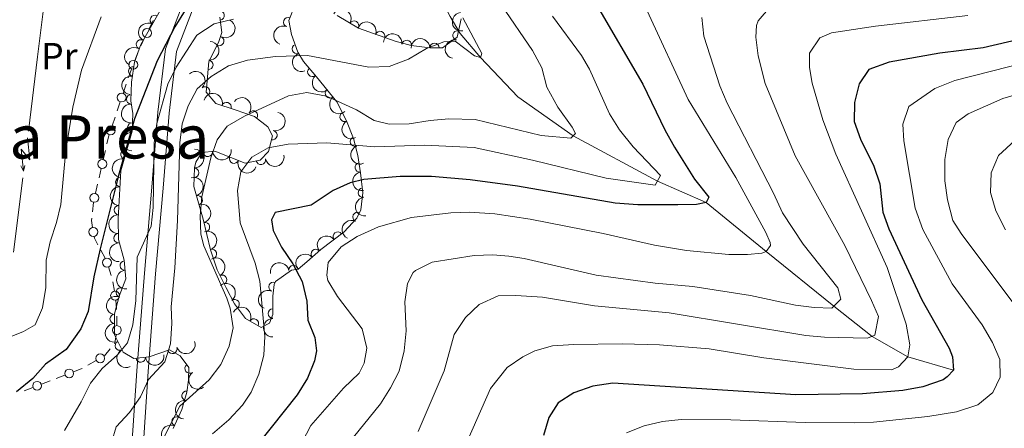
# Model space of a CAD drawing. Units: metres. Extents: x 648340 to 655260, y 734862 to 739643.
# Drawn here: x 649536 to 649798, y 739112 to 739221 of the extents above; entities that cross this region are included whole.
import ezdxf
from ezdxf.enums import TextEntityAlignment as Align

# ---------------------------------------------------------------- set-up
doc = ezdxf.new("R2010")
doc.units = ezdxf.units.M
doc.header["$MEASUREMENT"] = 0
doc.linetypes.add('DGN Style 3', pattern=[108.29616176146789, 77.35440125819134, -30.94176050327654])
for name, color, linetype, lineweight in [('Edificios construcciones cerramientos', 7, 'Continuous', 5), ('Entidades rústicas y varios', 7, 'Continuous', 5), ('Hidrografía', 7, 'Continuous', 5), ('Líneas de conducción', 7, 'Continuous', 5), ('Relieve y altimetría', 7, 'Continuous', 5), ('Textos de rotulación', 7, 'Continuous', 5), ('Viales y ferrocarril', 7, 'Continuous', 5)]:
    doc.layers.add(name, color=color, linetype=linetype, lineweight=lineweight)
doc.styles.add('Style-Arial Narrow', font='txt')
doc.styles.add('Style-Times New Roman', font='txt')

msp = doc.modelspace()

# ---------------------------------------------------------------- linework, layer by layer
at = {"layer": 'Edificios construcciones cerramientos', "color": 7, "linetype": 'Continuous', "lineweight": 5}
for p, q in [((649571.6413916424, 739221.0780440646, 747.8063665977775), (649570.5589105145, 739218.8255496419, 747.7392586033172)), ((649569.4764293861, 739216.5730552189, 747.6721506088569), (649568.3939482581, 739214.3205607962, 747.6050426143967)), ((649567.6967091425, 739212.7185102825, 747.5384060238293), (649566.7993317819, 739210.3885923356, 747.4111415981631)), ((649564.4682698864, 739204.0612693506, 747.19), (649563.6663436661, 739201.6933769677, 747.19)), ((649561.5221162746, 739195.294247279, 747.2827785126112), (649560.7342193506, 739192.922461676, 747.3448388867547)), ((649558.937648409, 739186.4257282834, 747.5215141660769), (649558.3718953605, 739183.9915395258, 747.5896946616737)), ((649557.806142312, 739181.5573507678, 747.6578751572704), (649557.2403892635, 739179.1231620102, 747.7260556528671)), ((649556.8443621295, 739177.41922988, 747.7737819997848), (649556.2786090807, 739174.9850411222, 747.8419624953815)), ((649555.7927614681, 739172.5377250514, 747.9309756740124), (649555.4974743216, 739170.0591026384, 748.069671151987)), ((649557.7452271264, 739159.7897892862, 750.0915812107762), (649558.8962420556, 739157.6489765025, 750.6764617611215)), ((649559.7231167373, 739155.358876599, 751.2186184854394), (649560.4802678365, 739153.0366645686, 751.7515851809574)), ((649560.9514137129, 739151.3907806249, 752.08945000258), (649561.3380277159, 739148.9405516193, 752.4007495893601)), ((649561.9454319603, 739142.2499830017, 752.8781846455543), (649561.990278563, 739139.756511895, 753.0530863958448)), ((649556.4536949708, 739130.379664639, 753.702309983198), (649554.2657136815, 739129.1715337185, 753.6461178473559)), ((649548.1351494961, 739126.5123142088, 752.8921537387557), (649545.8284980983, 739125.6249088049, 752.5154960970758)), ((649539.6005393246, 739123.2289142148, 751.4985204645398), (649537.2938879267, 739122.3415088111, 751.1218628228598)), ((649544.21384212, 739125.0037250223, 752.2518357478997), (649541.9071907222, 739124.1163196184, 751.8751781062198))]:
    msp.add_line(p, q, dxfattribs=at)
at = {"layer": 'Edificios construcciones cerramientos', "color": 7, "linetype": 'Continuous', "lineweight": 5, "extrusion": (-0.7374047708087129, 0.2497344158338827, 0.6275881814826177), "elevation": -293918.3158135822, "flags": 128}
msp.add_lwpolyline([(-908507.6241171185, 237888.4065577569), (-908505.7839272777, 237888.2859775543), (-908505.1280634534, 237888.2859775543)], dxfattribs=at)
at = {"layer": 'Edificios construcciones cerramientos', "color": 7, "linetype": 'Continuous', "lineweight": 5, "extrusion": (-0.9221959277397831, 0.3123170202633986, 0.2280630389036175), "elevation": -367989.2912386595, "flags": 128}
msp.add_lwpolyline([(-908498.3777883563, 86963.756873493), (-908497.8652179919, 86963.756873493), (-908495.878434425, 86963.80754512522)], dxfattribs=at)
at = {"layer": 'Edificios construcciones cerramientos', "color": 7, "linetype": 'Continuous', "lineweight": 5, "extrusion": (-0.01846295506249137, 0.03228131202546756, 0.999308278853065), "elevation": 12616.13461540955, "flags": 128}
msp.add_lwpolyline([(-930840.1386946994, -318918.2058686224), (-930839.7457459266, -318917.8535866746), (-930838.4049159384, -318916.4072195981)], dxfattribs=at)
at = {"layer": 'Edificios construcciones cerramientos', "color": 7, "linetype": 'Continuous', "lineweight": 5, "extrusion": (-0.4779853254595461, 0.1057372225100783, 0.8719803142394822), "elevation": -231667.9048252538, "flags": 128}
msp.add_lwpolyline([(-862019.3942843238, 414179.9036416628), (-862018.7989538112, 414179.9715461234), (-862017.0766037211, 414180.775652057)], dxfattribs=at)
at = {"layer": 'Edificios construcciones cerramientos', "color": 7, "linetype": 'Continuous', "lineweight": 5, "extrusion": (-0.1546454178873597, 0.1821457383078766, 0.9710343581679911), "elevation": 34912.04138317244, "flags": 128}
msp.add_lwpolyline([(-973559.017277366, -138744.8495820378), (-973558.7556359395, -138744.394962501), (-973558.354112118, -138742.4607320616)], dxfattribs=at)
at = {"layer": 'Edificios construcciones cerramientos', "color": 7, "linetype": 'Continuous', "lineweight": 5, "extrusion": (0.4706487860640323, 0.0701583383165982, 0.8795268772135998), "elevation": 358234.7097280061, "flags": 128}
msp.add_lwpolyline([(635298.3646285858, -660554.5946519936), (635296.0942416615, -660554.452628355), (635295.8715133376, -660554.4195224468)], dxfattribs=at)
at = {"layer": 'Edificios construcciones cerramientos', "color": 7, "linetype": 'Continuous', "lineweight": 5, "extrusion": (0.1440230094330533, 0.02082069112785063, 0.9893552807635918), "elevation": 109686.366376698, "flags": 128}
msp.add_lwpolyline([(638594.8478267582, -740554.2036384225), (638592.644647904, -740553.5194963084), (638592.5143822352, -740553.3770297682)], dxfattribs=at)
at = {"layer": 'Edificios construcciones cerramientos', "color": 7, "linetype": 'Continuous', "lineweight": 5, "extrusion": (-0.1754161815098566, 0.2737016011698016, 0.9456831376214698), "elevation": 89071.2191705365, "flags": 128}
msp.add_lwpolyline([(-945712.8852325245, -256789.4822006031), (-945710.5884878412, -256788.6783351378), (-945710.522006277, -256788.6829427287)], dxfattribs=at)
at = {"layer": 'Edificios construcciones cerramientos', "color": 7, "linetype": 'Continuous', "lineweight": 5, "extrusion": (-0.3473521573969692, 0.5953740074357466, 0.7244834504814937), "elevation": 214980.2254665426, "flags": 128}
msp.add_lwpolyline([(-933515.0429296554, -224862.5617555366), (-933514.7412973735, -224862.5715965768), (-933512.5962431908, -224863.0520729583)], dxfattribs=at)
at = {"layer": 'Edificios construcciones cerramientos', "color": 7, "linetype": 'Continuous', "lineweight": 5}
for centre, radius in [((649570.0184040396, 739217.6983533774, 747.7057046060871), 1.192941114496108), ((649566.3514509881, 739209.2227462837, 747.3475093853299), 1.192941114496107), ((649563.2662242088, 739200.5085776416, 747.19), 1.192941114496107), ((649560.3411194896, 739191.7357206615, 747.3758690738265), 1.192941114496107), ((649558.0899420509, 739182.7736788157, 747.623784909472), 1.192941114496107), ((649555.9966557713, 739173.7671804121, 747.8760527431799), 1.192941114496107), ((649555.7393159384, 739164.6910102782, 748.8525080141851), 1.192941114496107), ((649559.3457276751, 739156.5198041871, 750.9521351376803), 1.192941114496107), ((649561.5324781036, 739147.7150734453, 752.5563993827502), 1.192941114496107), ((649561.9878214896, 739138.510619516, 753.1364998634841), 1.192941114496107), ((649557.5477336706, 739130.9825312332, 753.730406051119), 1.192941114496107), ((649549.2883587768, 739126.9548227431, 753.0804825595958), 1.192941114496107), ((649540.7537486053, 739123.6714227493, 751.6868492853798), 1.192941114496107)]:
    msp.add_circle(centre, radius, dxfattribs=at)
at = {"layer": 'Entidades rústicas y varios', "color": 92, "linetype": 'DGN Style 3', "lineweight": 5}
for points in [[(649576.98, 739112.26, 769), (649579.28, 739117.3300000001, 768.95), (649580.6499999999, 739122.02, 767.75), (649581.0700000001, 739125.1499999999, 767.6), (649581.1699999999, 739128.52, 766.34), (649578.8700000001, 739131.6799999999, 764.78), (649576.03, 739133.23, 762.75), (649570.6200000001, 739131.44, 760.24), (649566.54, 739130.97, 758.83), (649563.6300000001, 739132.6000000001, 757.27), (649561.3400000001, 739137.27, 757.1), (649561.3999999999, 739142.8700000001, 756.52), (649562.6300000001, 739147.56, 755.24), (649564.3500000001, 739152.1499999999, 754.35), (649563.97, 739157.1200000001, 753.67), (649562.4299999999, 739162.7, 753.2), (649562.3700000001, 739168.2, 753.04), (649563.03, 739180.96, 753.29), (649566.06, 739191.53, 753.51), (649566.21, 739196.26, 753.67), (649565.74, 739199.5900000001, 753.67), (649565.8999999999, 739204.6200000001, 753.67), (649566.69, 739209.9299999999, 753.67), (649568.3600000001, 739214.6499999999, 753.67), (649575.6499999999, 739227.44, 753.67)], [(649589.45, 739221.9299999999, 758.6800000000001), (649589.9299999999, 739217.8500000001, 760.4), (649589.1000000001, 739215.19, 761.49), (649586.47, 739210.1000000001, 763.6800000000001), (649585.74, 739201.9099999999, 766.8100000000001), (649588.3600000001, 739198.9099999999, 768.22), (649593.52, 739197.25, 768.53), (649598.6799999999, 739195.4199999999, 769.63), (649602.25, 739192.6799999999, 769.94), (649603.4199999999, 739190.3, 770.26), (649602.3700000001, 739186.1200000001, 770.73), (649600.1699999999, 739183.8300000001, 770.73), (649596.1799999999, 739183.04, 770.73), (649588.1100000001, 739186.1699999999, 769.47), (649584.6699999999, 739185.8700000001, 768.53), (649583.04, 739183.27, 768.53), (649582.6499999999, 739181.75, 768.5600000000001), (649582.52, 739176.77, 768.69), (649584.96, 739168.0900000001, 769.53), (649586.98, 739159.8900000001, 770.9), (649588.73, 739154.5700000001, 771.9200000000001), (649591.1399999999, 739149.78, 772.69), (649593.3500000001, 739145.49, 774.01), (649596.23, 739141.6100000001, 774.79), (649600.44, 739139.21, 775.4200000000001), (649602.6599999999, 739140.3700000001, 775.89), (649603.52, 739142.6599999999, 776.21), (649603.5700000001, 739147.6000000001, 776.83), (649603.9099999999, 739150.6499999999, 778.24), (649604.28, 739151.51, 778.47), (649608.49, 739154.5, 779.1700000000001), (649610.3300000001, 739154.78, 779.96), (649612.6000000001, 739156.72, 780.53), (649616.3200000001, 739160.01, 780.9), (649622.51, 739164.72, 780.79), (649625.94, 739168.3700000001, 780.74), (649627.03, 739170.5900000001, 780.08), (649627.54, 739175.0700000001, 777.69), (649626.8899999999, 739180.47, 774.91), (649626.19, 739185.0700000001, 773.04), (649625.06, 739189.5800000001, 771.19), (649623.21, 739194.27, 769.32), (649620.56, 739199.3500000001, 768.22), (649615.1399999999, 739206.06, 767.28), (649611.71, 739210.0800000001, 766.19), (649610.22, 739212.6100000001, 765.84), (649608.53, 739217.3200000001, 765.25), (649607.8200000001, 739221.0700000001, 764.78), (649609.5, 739225.26, 763.6800000000001)], [(649620.69, 739222.3500000001, 764.3100000000001), (649626.3600000001, 739219.01, 765.09), (649636.1200000001, 739215.5, 765.72), (649640.4199999999, 739214.3999999999, 766.21), (649645.3700000001, 739213.75, 766.5), (649648.73, 739213.74, 766.66), (649652.6300000001, 739216.5800000001, 767.46), (649653.72, 739221.44, 767.6)]]:
    msp.add_polyline3d(points, dxfattribs=at)
at = {"layer": 'Entidades rústicas y varios', "color": 92, "linetype": 'Continuous', "lineweight": 5}
for centre, radius, start, end in [((649572.1016595957, 739221.1751854084, 753.67), 1.250091938746998, 61.28403572609976, 240.4975901450952), ((649589.3774589561, 739222.3796176112, 759.0122792647253), 1.250091938746999, 277.6759983471173, 96.88955276611276), ((649607.6408675285, 739220.5708098065, 764.6048851470315), 1.250091938746998, 69.11761444166652, 248.3311688606619), ((649625.1733660607, 739219.6863611254, 765.0761236626222), 1.250091938746999, 330.465300634227, 149.6788550532225), ((649632.1121948627, 739216.920597936, 765.5375692803452), 1.250091938746999, 341.1859963861593, 160.3995508051548), ((649652.7630891996, 739217.0842549738, 767.5097462205105), 1.250091938746998, 78.32505823888837, 257.5386126578838), ((649568.3877521227, 739214.65929013, 753.67), 1.250091938746998, 61.28403572609976, 240.4975901450952), ((649589.2636723395, 739215.5492672129, 761.8165657451249), 1.250091938746998, 243.6407894590745, 62.85434387806993), ((649609.9477312239, 739213.4265774149, 765.5913144766843), 1.250091938746998, 110.7047084251174, 289.9182628441128), ((649639.2047738815, 739214.5398973576, 766.2114841560609), 1.250091938746999, 353.4852753598367, 172.6988297788321), ((649646.6431153414, 739213.7267005811, 766.6200864237869), 1.250091938746999, 0.7956388895265187, 180.0091933085219), ((649586.3721604415, 739209.2220778721, 764.4914957195648), 1.250091938746999, 265.8726720198437, 85.08622643883902), ((649566.3456070779, 739207.4825742007, 753.67), 1.250091938746998, 82.504000956372, 261.7175553753674), ((649614.073209685, 739207.3403492884, 766.6787209101066), 1.250091938746998, 131.438094012011, 310.6516484310064), ((649585.5134707503, 739202.1397244108, 767.1380228092381), 1.250091938746998, 312.0979575010387, 131.3115119200341), ((649618.7654996975, 739201.6026539719, 767.7700690529234), 1.250091938746999, 129.8956926366445, 309.1092470556399), ((649565.7731564492, 739200.0186906185, 753.67), 1.250091938746998, 89.14424609236156, 268.357800511357), ((649591.2119192216, 739197.9720270608, 768.463106441597), 1.250091938746999, 343.1328965670505, 162.3464509860459), ((649598.2664972853, 739195.7127718974, 769.6811376971108), 1.250091938746999, 323.4596703175529, 142.6732247365483), ((649622.6750176856, 739195.3377348525, 768.8510315436482), 1.250091938746999, 118.5151184484634, 297.7286728674588), ((649566.1120311175, 739192.5551805282, 753.586915638464), 1.250091938746998, 89.14977938283012, 268.3633338018255), ((649603.448096307, 739190.4919326049, 770.3751212792278), 1.250091938746999, 256.8654321341011, 76.07898655309648), ((649625.4108671562, 739188.7436745095, 771.0631820255766), 1.250091938746999, 112.493228690023, 291.7067831090185), ((649564.2955005583, 739185.3038320695, 753.4055054522183), 1.250091938746999, 74.97066315819232, 254.1842175771878), ((649586.2411518504, 739186.0266034077, 768.6198796382497), 1.250091938746998, 185.9502765219391, 5.163830940934497), ((649593.2147071797, 739184.211033775, 770.0841526646836), 1.250091938746998, 159.7670669589511, 338.9806213779465), ((649600.3601413737, 739183.8875360833, 770.73), 1.250091938746999, 192.1655912005106, 11.37914561950606), ((649626.6946572538, 739181.8833674239, 773.8348035703957), 1.250091938746998, 99.61870333047513, 278.8322577494706), ((649582.5973526281, 739180.480849823, 768.6257278201045), 1.250091938746999, 269.4708281787818, 88.68438259777723), ((649562.8958549383, 739177.9888254537, 753.2562385054717), 1.250091938746999, 88.00522540519667, 267.2187798241921), ((649627.5498722161, 739175.1512402354, 777.0111616260311), 1.250091938746998, 97.82985345398745, 277.0434078729829), ((649583.5203190739, 739173.1393922972, 769.1571662146995), 1.250091938746999, 286.6671527943507, 105.8807072133461), ((649562.5085159352, 739170.5002713918, 753.1095191860771), 1.250091938746999, 88.00522540519667, 267.2187798241921), ((649626.1117116604, 739168.6754567665, 780.3134113005951), 1.250091938746999, 64.81553915288993, 244.0290935718853), ((649585.4642064527, 739165.9616534018, 770.0873697873416), 1.250091938746998, 284.8049476172295, 104.0185020362249), ((649620.862441038, 739163.4418485502, 780.8018295476389), 1.250091938746998, 38.23383784100267, 217.4473922599981), ((649562.4461599032, 739163.0072260108, 753.1547465916325), 1.250091938746999, 91.59118161337791, 270.8047360323733), ((649587.3168427593, 739158.8035601783, 771.3345478656022), 1.250091938746999, 289.1746460099412, 108.3882004289367), ((649614.9810717707, 739158.7997944467, 780.8585714138031), 1.250091938746998, 42.45598266686483, 221.6695370858602), ((649564.0949190061, 739155.7421098447, 753.6883838559364), 1.250091938746998, 95.33841862134003, 274.5519730403354), ((649609.064165089, 739154.5676380431, 779.9452587235351), 1.250091938746998, 9.618703330475135, 188.8322577494705), ((649590.0344037083, 739151.93402071, 772.5216342026756), 1.250091938746998, 297.6745713318215, 116.888125750817), ((649563.0306171791, 739148.573488107, 754.815440224583), 1.250091938746999, 70.42379726018386, 249.6373516791793), ((649603.6874448596, 739150.0833425119, 778.3972691487977), 1.250091938746998, 67.68721234135771, 246.9007667603531), ((649593.3623663413, 739145.4406054404, 774.2191510558652), 1.250091938746998, 307.5514798390538, 126.7650342580492), ((649603.5420908441, 739142.9148591207, 776.3987159077077), 1.250091938746998, 90.38626454443192, 269.5998189634274), ((649561.4049723155, 739141.5130170425, 756.5312062806972), 1.250091938746998, 90.35230167625109, 269.5658560952465), ((649598.5108006422, 739140.287323225, 775.2950813264935), 1.250091938746998, 331.2799398374982, 150.4934942564936), ((649562.7779006395, 739134.3820008528, 757.1646319435523), 1.250091938746998, 117.0878320437508, 296.3013864627462), ((649576.802108262, 739133.5060170102, 762.5610738864158), 1.250091938746998, 199.2739279307429, 18.48748234973826), ((649568.3347168155, 739131.1963836635, 759.0223218717255), 1.250091938746999, 187.5374455230616, 6.750999942057033), ((649581.3759555083, 739128.270188987, 765.970607218581), 1.250091938746998, 127.0150908976807, 306.2286453166761), ((649580.5374582212, 739121.0345944539, 767.7377918019089), 1.250091938746998, 83.32356189026396, 262.5371163092594), ((649577.8683353057, 739114.1709739952, 768.9698605095455), 1.250091938746999, 66.56479317856775, 245.7783475975631)]:
    msp.add_arc(centre, radius, start, end, dxfattribs=at)
at = {"layer": 'Entidades rústicas y varios', "color": 92, "linetype": 'Continuous', "lineweight": 5, "extrusion": (-0.2181738563852907, -0.0589178258761201, 0.9741297953476229)}
msp.add_arc((-544293.6209898312, 798841.4083933088, -184538.973486276), 2.516055640060341, 45.36446333574667, 225.9090503451193, dxfattribs=at)
at = {"layer": 'Entidades rústicas y varios', "color": 92, "linetype": 'Continuous', "lineweight": 5, "extrusion": (0.1786098900922533, -0.13845450146973, 0.9741297953476229)}
msp.add_arc((982257.4858694286, -58820.97058089438, 14433.69085489001), 2.516055640060342, 45.36446333574662, 225.9090503451192, dxfattribs=at)
at = {"layer": 'Entidades rústicas y varios', "color": 92, "linetype": 'Continuous', "lineweight": 5, "extrusion": (0.06202932673466606, -0.2173096970704305, 0.9741297953476229)}
for centre in [(827522.1319988534, 518926.8363819044, -119613.0480037458), (827516.772254101, 518921.7258537327, -119611.8624076968)]:
    msp.add_arc(centre, 2.516055640060342, 45.36446333574663, 225.9090503451193, dxfattribs=at)
at = {"layer": 'Entidades rústicas y varios', "color": 92, "linetype": 'Continuous', "lineweight": 5, "extrusion": (-0.07091296319711617, 0.2145751464326722, 0.9741297953476229)}
msp.add_arc((-848740.7090769638, -484991.696082219, 113295.2825059803), 2.516055640060341, 45.36446333574663, 225.9090503451192, dxfattribs=at)
at = {"layer": 'Entidades rústicas y varios', "color": 92, "linetype": 'Continuous', "lineweight": 5, "extrusion": (-0.2034057932361882, -0.0984744895592522, 0.9741297953476229)}
msp.add_arc((-382272.2277997916, 883536.6350474986, -204187.0219570299), 2.516055640060342, 45.36446333574664, 225.9090503451193, dxfattribs=at)
at = {"layer": 'Entidades rústicas y varios', "color": 92, "linetype": 'Continuous', "lineweight": 5, "extrusion": (0.09106896018183683, -0.206827431225641, 0.9741297953476229)}
msp.add_arc((892414.6870716223, 404203.2139771758, -92986.98588005574), 2.516055640060343, 45.36446333574663, 225.9090503451192, dxfattribs=at)
at = {"layer": 'Entidades rústicas y varios', "color": 92, "linetype": 'Continuous', "lineweight": 5, "extrusion": (-0.1777604276151582, -0.1395434419457767, 0.9741297953476231)}
msp.add_arc((-180321.8647150387, 942589.7063552984, -217886.1055241468), 2.516055640060342, 45.36446333574663, 225.9090503451193, dxfattribs=at)
at = {"layer": 'Entidades rústicas y varios', "color": 92, "linetype": 'Continuous', "lineweight": 5, "extrusion": (-0.1468270869636945, 0.171793330341297, 0.974129795347623)}
msp.add_arc((-974077.9379248574, -136103.938830053, 32359.24237781197), 2.516055640060342, 45.36446333574663, 225.9090503451193, dxfattribs=at)
at = {"layer": 'Entidades rústicas y varios', "color": 92, "linetype": 'Continuous', "lineweight": 5, "extrusion": (-0.1585594236281709, -0.1610281062259023, 0.974129795347623)}
msp.add_arc((-55748.3813542999, 957284.7702514587, -221294.8072238169), 2.516055640060342, 45.36446333574665, 225.9090503451193, dxfattribs=at)
at = {"layer": 'Entidades rústicas y varios', "color": 92, "linetype": 'Continuous', "lineweight": 5, "extrusion": (0.1229899209938604, -0.1895906673597681, 0.974129795347623)}
msp.add_arc((947318.2863228808, 259870.2757518652, -59500.07510042892), 2.516055640060342, 45.36446333574664, 225.9090503451193, dxfattribs=at)
at = {"layer": 'Entidades rústicas y varios', "color": 92, "linetype": 'Continuous', "lineweight": 5, "extrusion": (0.2053981231485118, -0.09424835713723126, 0.9741297953476229)}
msp.add_arc((942775.455590277, -274663.7509414739, 64504.98743379915), 2.516055640060341, 45.36446333574663, 225.9090503451192, dxfattribs=at)
at = {"layer": 'Entidades rústicas y varios', "color": 92, "linetype": 'Continuous', "lineweight": 5, "extrusion": (-0.2256246442238967, 0.01283205886980972, 0.974129795347623)}
msp.add_arc((-774896.7675426943, 591043.0758853242, -136329.5338816232), 2.516055640060342, 45.36446333574662, 225.9090503451192, dxfattribs=at)
at = {"layer": 'Entidades rústicas y varios', "color": 92, "linetype": 'Continuous', "lineweight": 5, "extrusion": (0.1364787176247052, -0.1801241278993854, 0.974129795347623)}
msp.add_arc((964152.3130452216, 191973.1195354742, -43762.75976248176), 2.516055640060342, 45.36446333574665, 225.9090503451193, dxfattribs=at)
at = {"layer": 'Entidades rústicas y varios', "color": 92, "linetype": 'Continuous', "lineweight": 5, "extrusion": (0.225461900495109, -0.01542962219666494, 0.9741297953476231)}
msp.add_arc((781832.7160967415, -581996.7643691346, 135804.5672425475), 2.516055640060343, 45.36446333574663, 225.9090503451192, dxfattribs=at)
at = {"layer": 'Entidades rústicas y varios', "color": 92, "linetype": 'Continuous', "lineweight": 5, "extrusion": (-0.1999428741364661, -0.105328006237883, 0.974129795347623)}
msp.add_arc((-351246.0017813853, 895634.4882180125, -206990.6106155893), 2.516055640060342, 45.36446333574663, 225.9090503451192, dxfattribs=at)
at = {"layer": 'Entidades rústicas y varios', "color": 92, "linetype": 'Continuous', "lineweight": 5, "extrusion": (0.1563918207957329, -0.1631341172293325, 0.9741297953476231)}
msp.add_arc((980447.402394382, 82075.91083894554, -18267.60700219881), 2.516055640060343, 45.36446333574665, 225.9090503451193, dxfattribs=at)
at = {"layer": 'Entidades rústicas y varios', "color": 92, "linetype": 'Continuous', "lineweight": 5, "extrusion": (-0.2237310309664861, -0.0318679713610939, 0.9741297953476229)}
msp.add_arc((-640208.50615656, 728182.4012076416, -168141.9992437736), 2.516055640060342, 45.36446333574666, 225.9090503451193, dxfattribs=at)
at = {"layer": 'Entidades rústicas y varios', "color": 92, "linetype": 'Continuous', "lineweight": 5, "extrusion": (0.2249648959575357, -0.021492729068533, 0.9741297953476229)}
msp.add_arc((797630.3710497315, -561290.6398286427, 131002.0550294921), 2.516055640060342, 45.36446333574664, 225.9090503451193, dxfattribs=at)
at = {"layer": 'Entidades rústicas y varios', "color": 92, "linetype": 'Continuous', "lineweight": 5, "extrusion": (-0.1181206603493407, 0.1926620134189248, 0.974129795347623)}
msp.add_arc((-940169.397432494, -282953.1983900964, 66432.97469016591), 2.516055640060342, 45.36446333574664, 225.9090503451193, dxfattribs=at)
at = {"layer": 'Entidades rústicas y varios', "color": 92, "linetype": 'Continuous', "lineweight": 5, "extrusion": (0.2163006138725011, -0.06546133404061835, 0.9741297953476231)}
msp.add_arc((895675.213200749, -396935.2973745359, 92874.2202745198), 2.516055640060342, 45.36446333574665, 225.9090503451193, dxfattribs=at)
at = {"layer": 'Entidades rústicas y varios', "color": 92, "linetype": 'Continuous', "lineweight": 5, "extrusion": (0.1564075746030198, -0.1631190130634655, 0.9741297953476229)}
msp.add_arc((980450.5972049625, 81978.17884943401, -18245.01936048444), 2.516055640060342, 45.36446333574664, 225.9090503451193, dxfattribs=at)
at = {"layer": 'Entidades rústicas y varios', "color": 92, "linetype": 'Continuous', "lineweight": 5, "extrusion": (-0.1573191287294664, 0.1622400491611113, 0.974129795347623)}
msp.add_arc((-980914.5409361254, -76266.90836487454, 18481.83963102683), 2.516055640060341, 45.36446333574665, 225.9090503451193, dxfattribs=at)
at = {"layer": 'Entidades rústicas y varios', "color": 92, "linetype": 'Continuous', "lineweight": 5, "extrusion": (0.1434507610379805, 0.1746225099281947, 0.974129795347623)}
msp.add_arc((-32728.02984967973, -957893.074145221, 223011.0845578391), 2.516055640060341, 45.36446333574664, 225.9090503451193, dxfattribs=at)
at = {"layer": 'Entidades rústicas y varios', "color": 92, "linetype": 'Continuous', "lineweight": 5, "extrusion": (0.2082395982876067, -0.08779186477695075, 0.9741297953476229)}
msp.add_arc((933493.9189842355, -303215.2000341322, 71134.28109620465), 2.516055640060343, 45.36446333574665, 225.9090503451193, dxfattribs=at)
at = {"layer": 'Entidades rústicas y varios', "color": 92, "linetype": 'Continuous', "lineweight": 5, "extrusion": (0.1116859132583454, -0.1964622065325736, 0.9741297953476229)}
msp.add_arc((930003.6080151804, 313433.3090197683, -71940.69040404903), 2.516055640060342, 45.36446333574663, 225.9090503451192, dxfattribs=at)
at = {"layer": 'Entidades rústicas y varios', "color": 92, "linetype": 'Continuous', "lineweight": 5, "extrusion": (0.2057818920670718, 0.09340746604685446, 0.9741297953476231)}
msp.add_arc((404591.225326165, -873655.3239257189, 203470.1959183354), 2.516055640060342, 45.36446333574665, 225.9090503451193, dxfattribs=at)
at = {"layer": 'Entidades rústicas y varios', "color": 92, "linetype": 'Continuous', "lineweight": 5, "extrusion": (0.1237020462262823, 0.1891267976132124, 0.9741297953476229)}
msp.add_arc((-139028.1944443381, -948815.5834283109, 220907.3554423871), 2.516055640060342, 45.36446333574664, 225.9090503451193, dxfattribs=at)
at = {"layer": 'Entidades rústicas y varios', "color": 92, "linetype": 'Continuous', "lineweight": 5, "extrusion": (0.183443035913473, -0.1319840687009099, 0.9741297953476231)}
msp.add_arc((979416.2349154563, -92974.79708971095, 22363.26524977884), 2.516055640060341, 45.36446333574664, 225.9090503451193, dxfattribs=at)
at = {"layer": 'Entidades rústicas y varios', "color": 92, "linetype": 'Continuous', "lineweight": 5, "extrusion": (-0.1982522900988496, 0.1084765932658278, 0.974129795347623)}
msp.add_arc((-960257.9533865522, 209655.3955695729, -47848.98849651428), 2.516055640060343, 45.36446333574664, 225.9090503451193, dxfattribs=at)
at = {"layer": 'Entidades rústicas y varios', "color": 92, "linetype": 'Continuous', "lineweight": 5, "extrusion": (0.1531180813350153, -0.1662106945544778, 0.974129795347623)}
for centre in [(978565.1874318612, 101031.2764379872, -22665.50414745994), (978559.8287127789, 101026.133730805, -22664.46170195365)]:
    msp.add_arc(centre, 2.516055640060342, 45.36446333574663, 225.9090503451192, dxfattribs=at)
at = {"layer": 'Entidades rústicas y varios', "color": 92, "linetype": 'Continuous', "lineweight": 5, "extrusion": (0.1792335882758248, -0.1376461501451107, 0.9741297953476229)}
msp.add_arc((981919.0217099555, -63150.50629179459, 15447.56178855547), 2.516055640060342, 45.36446333574663, 225.9090503451192, dxfattribs=at)
at = {"layer": 'Entidades rústicas y varios', "color": 92, "linetype": 'Continuous', "lineweight": 5, "extrusion": (-0.1946225435218633, 0.1148616879950781, 0.9741297953476229)}
msp.add_arc((-966733.7811422406, 179153.0680087733, -40771.77105332782), 2.516055640060343, 45.36446333574664, 225.9090503451193, dxfattribs=at)
at = {"layer": 'Entidades rústicas y varios', "color": 92, "linetype": 'Continuous', "lineweight": 5, "extrusion": (0.07529723804967545, -0.2130762017638026, 0.974129795347623)}
msp.add_arc((858786.9628462464, 468227.3881288789, -107823.8861991969), 2.516055640060342, 45.36446333574665, 225.9090503451193, dxfattribs=at)
at = {"layer": 'Entidades rústicas y varios', "color": 92, "linetype": 'Continuous', "lineweight": 5, "extrusion": (-0.2028083209108019, 0.09969918146775043, 0.9741297953476229)}
msp.add_arc((-949918.9865712675, 250389.1605964015, -57296.61624952809), 2.516055640060343, 45.36446333574664, 225.9090503451193, dxfattribs=at)
at = {"layer": 'Entidades rústicas y varios', "color": 92, "linetype": 'Continuous', "lineweight": 5, "extrusion": (-0.02800784446464933, -0.2242469675702266, 0.974129795347623)}
msp.add_arc((553002.108338995, 793091.2642543273, -183188.8490137079), 2.516055640060342, 45.36446333574665, 225.9090503451193, dxfattribs=at)
at = {"layer": 'Entidades rústicas y varios', "color": 92, "linetype": 'Continuous', "lineweight": 5, "extrusion": (0.163214085737483, -0.1563083620056066, 0.9741297953476231)}
msp.add_arc((983114.2574297735, 41201.99190000701, -8785.758546665442), 2.516055640060342, 45.36446333574664, 225.9090503451193, dxfattribs=at)
at = {"layer": 'Entidades rústicas y varios', "color": 92, "linetype": 'Continuous', "lineweight": 5, "extrusion": (-0.2153170344581297, 0.06862737418956677, 0.9741297953476229)}
msp.add_arc((-901513.0613586751, 384418.6413965755, -88389.01801153566), 2.516055640060342, 45.36446333574663, 225.9090503451192, dxfattribs=at)
at = {"layer": 'Entidades rústicas y varios', "color": 92, "linetype": 'Continuous', "lineweight": 5, "extrusion": (-0.01142195275828646, -0.2257004227093644, 0.974129795347623)}
msp.add_arc((611423.4937989903, 751273.6234248454, -173487.4784780466), 2.516055640060342, 45.36446333574661, 225.9090503451192, dxfattribs=at)
at = {"layer": 'Entidades rústicas y varios', "color": 92, "linetype": 'Continuous', "lineweight": 5, "extrusion": (0.1730806808525354, -0.1453073285544162, 0.9741297953476229)}
msp.add_arc((983760.9520933793, -21480.80927883153, 5756.628954842003), 2.516055640060342, 45.36446333574667, 225.9090503451193, dxfattribs=at)
at = {"layer": 'Entidades rústicas y varios', "color": 92, "linetype": 'Continuous', "lineweight": 5, "extrusion": (-0.1319840687009098, -0.1834430359134729, 0.974129795347623)}
msp.add_arc((95619.72665900097, 954223.0987176257, -220570.8482256526), 2.516055640060342, 45.36446333574665, 225.9090503451193, dxfattribs=at)
at = {"layer": 'Entidades rústicas y varios', "color": 92, "linetype": 'Continuous', "lineweight": 5, "extrusion": (-0.2238975163093352, 0.03067644057757034, 0.9741297953476229)}
msp.add_arc((-820484.3391541734, 529365.4227352252, -122013.6102053501), 2.516055640060342, 45.36446333574664, 225.9090503451193, dxfattribs=at)
at = {"layer": 'Entidades rústicas y varios', "color": 92, "linetype": 'Continuous', "lineweight": 5, "extrusion": (0.08587762445182079, -0.2090363017145833, 0.974129795347623)}
msp.add_arc((881752.57503364, 425719.1525379863, -97964.32923912536), 2.516055640060342, 45.36446333574662, 225.9090503451192, dxfattribs=at)
at = {"layer": 'Entidades rústicas y varios', "color": 92, "linetype": 'Continuous', "lineweight": 5, "extrusion": (0.09575997240716295, -0.2046977515767519, 0.9741297953476229)}
msp.add_arc((901566.4961452715, 384234.3300001216, -88364.43586583703), 2.516055640060343, 45.36446333574664, 225.9090503451193, dxfattribs=at)
at = {"layer": 'Entidades rústicas y varios', "color": 92, "linetype": 'Continuous', "lineweight": 5, "extrusion": (-0.217314130789632, -0.06201379181395851, 0.974129795347623)}
msp.add_arc((-532512.7749444903, 806255.1359111328, -186248.4004879298), 2.516055640060341, 45.36446333574664, 225.9090503451193, dxfattribs=at)
at = {"layer": 'Entidades rústicas y varios', "color": 92, "linetype": 'Continuous', "lineweight": 5, "extrusion": (0.1598911096242026, -0.1597059012032413, 0.9741297953476231)}
msp.add_arc((982025.9026909682, 61294.39460716414, -13423.15194319707), 2.516055640060342, 45.36446333574661, 225.9090503451192, dxfattribs=at)
at = {"layer": 'Entidades rústicas y varios', "color": 92, "linetype": 'Continuous', "lineweight": 5, "extrusion": (0.1597964136507904, -0.1598006508132671, 0.9741297953476231)}
msp.add_arc((981957.750229185, 61885.00433695235, -13580.56316411665), 2.516055640060342, 45.36446333574665, 225.9090503451193, dxfattribs=at)
at = {"layer": 'Entidades rústicas y varios', "color": 92, "linetype": 'Continuous', "lineweight": 5, "extrusion": (0.2146029760014913, -0.07082869833126675, 0.974129795347623)}
msp.add_arc((905474.5811659587, -375045.306734555, 87783.94480564343), 2.516055640060342, 45.36446333574663, 225.9090503451192, dxfattribs=at)
at = {"layer": 'Entidades rústicas y varios', "color": 92, "linetype": 'Continuous', "lineweight": 5, "extrusion": (0.0993476064365803, 0.2029807747332752, 0.974129795347623)}
msp.add_arc((-258512.5561095444, -924710.5226623185, 215306.8147411002), 2.516055640060341, 45.36446333574667, 225.9090503451193, dxfattribs=at)
at = {"layer": 'Entidades rústicas y varios', "color": 92, "linetype": 'Continuous', "lineweight": 5, "extrusion": (0.138559068885388, 0.1785287826811479, 0.974129795347623)}
msp.add_arc((-59975.92720792047, -956591.8145948192, 222699.3517363156), 2.516055640060342, 45.36446333574663, 225.9090503451193, dxfattribs=at)
at = {"layer": 'Entidades rústicas y varios', "color": 92, "linetype": 'Continuous', "lineweight": 5, "extrusion": (0.2236005238530892, -0.03277113895827118, 0.9741297953476231)}
msp.add_arc((825510.0075563727, -521508.0318354462, 121771.0045987808), 2.516055640060342, 45.36446333574663, 225.9090503451192, dxfattribs=at)
at = {"layer": 'Entidades rústicas y varios', "color": 92, "linetype": 'Continuous', "lineweight": 5, "extrusion": (0.1390411699958708, -0.1781535710059656, 0.974129795347623)}
msp.add_arc((966828.0377666492, 178447.7187448282, -40610.54841646292), 2.516055640060341, 45.36446333574665, 225.9090503451193, dxfattribs=at)
at = {"layer": 'Entidades rústicas y varios', "color": 92, "linetype": 'Continuous', "lineweight": 5, "extrusion": (0.08176640616555002, -0.2106784199645719, 0.9741297953476231)}
msp.add_arc((872989.0731880502, 442437.4171672075, -101852.4923335058), 2.516055640060342, 45.36446333574663, 225.9090503451193, dxfattribs=at)
at = {"layer": 'Hidrografía', "color": 142, "linetype": 'DGN Style 3', "lineweight": 15}
msp.add_polyline3d([(649784.8600000001, 739127.8, 800), (649772.77, 739131.3700000001, 795), (649763.19, 739136.8400000001, 790), (649753.03, 739144.8999999999, 785), (649734.95, 739159.48, 780), (649718.97, 739172.49, 775), (649706.02, 739178.25, 770), (649683.55, 739190.26, 765), (649668.78, 739200.73, 762.73), (649658.8800000001, 739211.2, 760), (649653.4299999999, 739217.55, 759.45), (649650.8200000001, 739222.0700000001, 759.37), (649647.46, 739228.46, 758.12), (649643.96, 739233.4099999999, 756.71), (649639.4299999999, 739235.96, 755), (649629.8, 739240.95, 754.14), (649625.53, 739242.3500000001, 753.4300000000001), (649618.1499999999, 739242.53, 751.71), (649613.1200000001, 739241.9099999999, 750.7), (649609.6200000001, 739242.51, 750), (649606.25, 739244.69, 748.67), (649600.22, 739254.72, 745), (649596.3400000001, 739258.73, 744.0600000000001), (649590.6599999999, 739261.04, 743.42)], dxfattribs=at)
at = {"layer": 'Líneas de conducción', "color": 6, "linetype": 'Continuous', "lineweight": 5}
for p, q in [((649543.3337407717, 739231.2469459372, 746.8630110197612), (649540.889915071, 739211.3968155694, 746.8566606714697)), ((649540.889915071, 739211.3968155694, 746.8566606714697), (649538.4460893702, 739191.5466852016, 746.8503103231783)), ((649536.9186983074, 739179.1403537218, 746.8463413554961), (649534.4748726066, 739159.290223354, 746.8399910072046))]:
    msp.add_line(p, q, dxfattribs=at)
at = {"layer": 'Líneas de conducción', "color": 6, "linetype": 'Continuous', "lineweight": 5, "extrusion": (-0.6324301943266489, -0.7723379286952027, 0.05938158976283076), "elevation": -981643.7717347242, "flags": 128}
msp.add_lwpolyline([(34237.41315547883, 59205.7931953829), (34241.65844696731, 59136.79644070237), (34238.10383063921, 59148.76756545148), (34242.26072931074, 59078.57364909186)], dxfattribs=at)
at = {"layer": 'Líneas de conducción', "color": 6, "linetype": 'Continuous', "lineweight": 5, "extrusion": (0.4265129721754521, -0.9041051743969788, 0.02608674365785109), "elevation": -391241.7441380303, "flags": 128}
msp.add_lwpolyline([(902827.3407832538, 11019.72161207549), (902827.340783254, 10956.80019884858)], dxfattribs=at)
at = {"layer": 'Líneas de conducción', "color": 6, "linetype": 'Continuous', "lineweight": 5, "extrusion": (-0.2418719545039772, -0.9702341040876801, 0.0119891988724443), "elevation": -874275.128721052, "flags": 128}
msp.add_lwpolyline([(451448.377665163, 11292.4183336032), (451448.3776651628, 11165.41415629365)], dxfattribs=at)
at = {"layer": 'Relieve y altimetría', "color": 30, "linetype": 'Continuous', "lineweight": 5, "flags": 128}
for points, elevation in [([(649664.483, 739225.1170000001), (649672.7010000001, 739213.067), (649675.2320000001, 739208.3870000001), (649676.5279999999, 739203.283), (649679.4709999999, 739197.97), (649683.2960000001, 739192.6329999999), (649684.21, 739190.8870000001), (649682.95, 739189.702), (649675.006, 739190.3559999999), (649657.4580000001, 739194.6769999999), (649650.406, 739194.7860000001), (649645.4210000001, 739194.399), (649639.854, 739193.4680000001), (649634.5279999999, 739193.369), (649630.5819999999, 739194.4180000001), (649625.8030000001, 739197.213), (649617.8840000001, 739200.872), (649612.6170000001, 739201.8559999999), (649607.7010000001, 739200.987), (649595.99, 739195.4979999999), (649591.352, 739192.848), (649588.696, 739189.193)], 765), ([(649703.2849999999, 739223.592), (649714.1680000001, 739199.9950000001), (649726.8840000001, 739179.196), (649734.8570000001, 739164.5249999999), (649736.068, 739161.8640000001), (649736.1229999999, 739161.064), (649734.9510000001, 739159.48), (649733.838, 739159.0179999999), (649730.038, 739158.6669999999), (649725.037, 739158.7069999999), (649713.7990000001, 739159.703), (649705.1939999999, 739161.1699999999), (649691.5959999999, 739164.283), (649672.1370000001, 739168.048), (649662.683, 739169.5449999999), (649655.9680000001, 739169.99), (649650.9650000001, 739169.798), (649640.4809999999, 739168.5009999999), (649631.7320000001, 739166.0519999999), (649625.993, 739163.425), (649621.7949999999, 739160.719), (649618.3090000001, 739156.5519999999), (649617.9310000001, 739153.1400000001), (649618.1969999999, 739151.783), (649620.767, 739147.49), (649627.3700000001, 739138.8530000001), (649628.6270000001, 739133.7490000001), (649627.8600000001, 739129.729), (649626.588, 739127.061), (649622.337, 739123.0160000001), (649613.6680000001, 739113.0800000001)], 780), ([(649736.1799999999, 739224.7579999999), (649732.885, 739220.9340000001), (649732.4280000001, 739219.7209999999), (649732.2450000001, 739216.5930000001), (649732.885, 739211.6410000001), (649734.719, 739204.22), (649742.7239999999, 739184.9880000001), (649755.95, 739161.1089999999), (649763.033, 739146.4180000001), (649764.8759999999, 739142.125), (649763.9269999999, 739137.1400000001), (649762.0179999999, 739136.3840000001), (649750.5560000001, 739136.652), (649745.5730000001, 739137.0630000001), (649709.121, 739143.145), (649689.2690000001, 739144.9680000001), (649675.365, 739147.273), (649668.3049999999, 739147.783), (649663.581, 739147.615), (649658.4950000001, 739145.358), (649654.9140000001, 739141.8740000001), (649651.898, 739137.3200000001), (649649.209, 739127.639), (649642.2749999999, 739111.462)], 790), ([(649788.703, 739222.3670000001), (649764.159, 739219.5079999999), (649752.413, 739217.7679999999), (649749.3130000001, 739216.4280000001), (649746.504, 739212.3700000001), (649746.496, 739208.524), (649747.2150000001, 739204.291), (649750.057, 739194.5889999999), (649753.575, 739185.419), (649767.185, 739155.217), (649772.284, 739140.0989999999), (649773.267, 739134.588), (649772.7660000001, 739131.375), (649770.2509999999, 739128.764), (649768.3430000001, 739127.9269999999), (649758.3389999999, 739128.112), (649734.399, 739131.1400000001), (649719.7660000001, 739133.514), (649706.581, 739134.565), (649696.584, 739134.824), (649683.77, 739134.689), (649678.088, 739134.3430000001), (649673.3160000001, 739132.9680000001), (649670.131, 739131.3900000001), (649665.9920000001, 739128.594), (649661.554, 739122.979), (649651.94, 739101.1540000001)], 795), ([(649557.831, 739222.05), (649552.611, 739207.788), (649550.2760000001, 739197.9510000001), (649548.433, 739186.503), (649547.067, 739171.9909999999), (649545.913, 739167.243), (649544.206, 739162.0830000001), (649543.146, 739157.196), (649543.031, 739149.8829999999), (649542.169, 739144.4990000001), (649540.2479999999, 739139.889), (649537.0789999999, 739138.155), (649532.507, 739136.267), (649528.611, 739132.5090000001)], 745), ([(649593.105, 739221.3559999999), (649587.9199999999, 739220.139), (649583.288, 739217.1669999999), (649577.7590000001, 739208.5719999999), (649575.5700000001, 739204.0760000001), (649572.6359999999, 739193.628), (649571.923, 739188.4569999999), (649571.683, 739171.163), (649571.163, 739166.1880000001), (649567.442, 739157.9450000001), (649567.0549999999, 739146.3999999999), (649566.254, 739139.935), (649564.8630000001, 739135.1329999999), (649562.1159999999, 739131.9269999999), (649558.098, 739128.287), (649554.933, 739124.4110000001), (649552.4739999999, 739119.435), (649548.068, 739111.7960000001)], 755), ([(649678.0689999999, 739222.1810000001), (649685.7849999999, 739211.672), (649687.9450000001, 739208.047), (649693.2139999999, 739196.1270000001), (649695.881, 739191.898), (649699.5860000001, 739187.351), (649706.8589999999, 739179.7150000001), (649705.3840000001, 739177.1640000001), (649692.369, 739179.0449999999), (649672.77, 739183.8489999999), (649657.155, 739187.216), (649643.933, 739187.8400000001), (649630.7620000001, 739187.355), (649617.962, 739188.439), (649607.6340000001, 739188.047), (649602.284, 739187.067), (649597.96, 739184.5789999999), (649595.0320000001, 739180.682), (649594.115, 739175.747), (649594.8459999999, 739167.0819999999), (649598.848, 739156.3970000001), (649600.0590000001, 739151.5449999999), (649601.4539999999, 739136.855), (649601.1059999999, 739131.868), (649599.8389999999, 739126.77), (649597.804, 739122.0050000001), (649595.4650000001, 739118.517), (649591.8130000001, 739114.5630000001), (649587.5149999999, 739110.878)], 770), ([(649717.8060000001, 739221.854), (649718.337, 739216.882), (649722.6300000001, 739203.6170000001), (649724.6370000001, 739199.038), (649736.943, 739175.058), (649739.325, 739169.7339999999), (649744.8330000001, 739161.385), (649754.038, 739149.777), (649754.895, 739146.7479999999), (649752.4950000001, 739144.3800000001), (649747.8049999999, 739144.5730000001), (649742.7849999999, 739145.2010000001), (649730.837, 739147.72), (649715.412, 739150.1410000001), (649705.4480000001, 739151.004), (649689.6769999999, 739153.1610000001), (649670.5260000001, 739157.6000000001), (649666.389, 739158.2039999999), (649662.176, 739158.5660000001), (649657.1780000001, 739158.3640000001), (649645.987, 739156.663), (649641.56, 739154.402), (649640.9510000001, 739153.8459999999), (649639.442, 739150.973), (649638.7320000001, 739146.0179999999), (649639.0760000001, 739138.3470000001), (649638.5349999999, 739132.969), (649637.233, 739127.577), (649634.94, 739123.1329999999), (649632.253, 739118.845), (649623.533, 739108.1329999999)], 785), ([(649654.145, 739221.7490000001), (649659.257, 739212.257), (649658.8759999999, 739211.2080000001), (649657.2649999999, 739211.659), (649652.1070000001, 739215.4890000001)], 760), ([(649652.1070000001, 739215.4890000001), (649649.145, 739215.354), (649644.4739999999, 739213.571), (649639.736, 739210.733), (649634.564, 739208.794), (649629.0800000001, 739208.5719999999), (649612.798, 739211.675), (649604.2690000001, 739211.476), (649596.7550000001, 739210.4950000001), (649591.736, 739208.96), (649587.101, 739206.1499999999), (649583.388, 739202.8030000001), (649580.953, 739198.3090000001), (649579.4099999999, 739193.4550000001), (649578.7990000001, 739188.4639999999), (649578.156, 739167.7150000001), (649577.433, 739155.1329999999), (649576.425, 739144.699), (649576.6680000001, 739140.257), (649576.287, 739134.881), (649574.7960000001, 739130.0970000001), (649570.4550000001, 739125.3589999999), (649568.257, 739120.7110000001), (649565.3300000001, 739116.531), (649561.8360000001, 739112.7), (649560.6669999999, 739108.7919999999)], 760), ([(649943.7250000001, 739195.828), (649937.76, 739196.409), (649927.9850000001, 739196.7690000001), (649911.254, 739197.246), (649900.334, 739197.1910000001), (649894.7080000001, 739198.669), (649873.142, 739211.395), (649870.73, 739212.5460000001), (649865.94, 739214.031), (649855.9340000001, 739216.1410000001), (649850.274, 739216.976), (649845.277, 739217.0819999999), (649834.8090000001, 739216.729), (649828.5449999999, 739216.094), (649785.263, 739205.031)], 805), ([(649785.263, 739205.031), (649779.881, 739202.9010000001), (649772.977, 739198.1540000001), (649771.4040000001, 739193.409), (649771.621, 739189.0090000001), (649774.642, 739170.9820000001), (649776.7010000001, 739165.307), (649784.5560000001, 739150.8470000001), (649792.538, 739139.8940000001), (649795.2579999999, 739135.2390000001), (649797.2679999999, 739130.655), (649797.372, 739126.0150000001), (649795.381, 739121.8630000001), (649791.3470000001, 739118.619), (649785.6740000001, 739116.7660000001), (649778.024, 739115.524), (649763.551, 739113.973), (649758.5560000001, 739113.838), (649745.3659999999, 739113.8759999999), (649725.5619999999, 739114.629), (649712.3400000001, 739114.7050000001), (649707.3700000001, 739114.1780000001), (649702.517, 739113), (649697.744, 739111.149)], 805), ([(649801.9310000001, 739201.4280000001), (649798.017, 739200.24), (649788.834, 739196.196), (649785.5959999999, 739193.8319999999), (649783.513, 739189.291), (649782.5590000001, 739184.0320000001), (649782.6270000001, 739178.3189999999), (649783.2760000001, 739173.2150000001), (649784.7069999999, 739167.771), (649786.966, 739164.2990000001), (649803.9210000001, 739141.6529999999)], 810), ([(649588.696, 739189.193), (649587.041, 739184.4720000001), (649584.6510000001, 739174.0150000001), (649584.2239999999, 739169), (649584.395, 739164.075), (649585.173, 739161.0050000001), (649591.321, 739147.058), (649592.172, 739144.3900000001), (649592.95, 739139.156), (649591.9539999999, 739134.2650000001), (649589.6969999999, 739129.314), (649586.5719999999, 739125.2949999999), (649578.773, 739118.288), (649574.311, 739109.5660000001)], 765), ([(649801.2010000001, 739189.0590000001), (649796.8770000001, 739185.0360000001), (649794.966, 739180.44), (649794.7590000001, 739175.155), (649796.1440000001, 739170.348), (649798.757, 739165.287)], 815), ([(649613.6680000001, 739113.0800000001), (649611.334, 739108.659)], 780)]:
    msp.add_lwpolyline(points, dxfattribs=dict(at, elevation=elevation))
at = {"layer": 'Relieve y altimetría', "color": 30, "linetype": 'Continuous', "lineweight": 25, "flags": 128}
for points, elevation in [([(649689.74, 739225.2479999999), (649702.084, 739204.0260000001), (649707.959, 739191.8770000001), (649710.55, 739187.291), (649715.8929999999, 739178.764), (649719.6680000001, 739173.946), (649718.9739999999, 739172.4909999999), (649716.4199999999, 739171.963), (649711.4199999999, 739171.8659999999), (649700.767, 739171.94), (649694.7690000001, 739172.352), (649668.7380000001, 739176.8470000001), (649656.1259999999, 739178.615), (649645.7960000001, 739179.456), (649637.442, 739179.469), (649627.7620000001, 739178.649), (649624.1740000001, 739177.7409999999), (649619.585, 739175.753), (649613.7239999999, 739171.798), (649604.169, 739169.878), (649603.1640000001, 739167.896), (649603.618, 739165.06), (649605.881, 739160.602), (649608.871, 739156.1440000001), (649611.4010000001, 739151.4639999999), (649612.5800000001, 739146.2390000001), (649612.9140000001, 739141.196), (649614.771, 739136.554), (649615.19, 739132.986), (649614.638, 739130.372), (649612.79, 739125.7280000001), (649610.013, 739121.297), (649592.345, 739099.031)], 775.0000000000001), ([(649580.182, 739223.8260000001), (649577.436, 739219.3600000001), (649572.757, 739210.2690000001), (649566.7220000001, 739194.854), (649562.46, 739179.723), (649557.561, 739160.138), (649555.8160000001, 739152.6939999999), (649554.3049999999, 739143.4510000001), (649552.4099999999, 739138.844), (649548.523, 739133.369), (649542.987, 739129.4610000001), (649539.6130000001, 739125.6329999999), (649535.288, 739122.071)], 750), ([(649805.784, 739216.814), (649792.835, 739213.7579999999), (649781.243, 739212.341), (649767.781, 739209.916), (649762.3759999999, 739207.9450000001), (649759.7220000001, 739204.169), (649758.5320000001, 739199.219), (649758.467, 739194.132), (649760.1089999999, 739189.409), (649763.6950000001, 739182.2509999999), (649765.283, 739177.5079999999), (649766.0860000001, 739169.956), (649767.6910000001, 739165.4979999999), (649776.4950000001, 739146.594), (649783.7849999999, 739133.71), (649784.629, 739131.4010000001), (649784.8559999999, 739127.801), (649783.206, 739126.087), (649782.179, 739125.267), (649776.7660000001, 739123.4040000001), (649771.416, 739122.423), (649760.6170000001, 739121.5020000001), (649742.8840000001, 739121.31), (649694.1429999999, 739124.3530000001), (649688.7890000001, 739123.612), (649683.774, 739121.837), (649679.5889999999, 739119.115), (649677.087, 739115.223), (649675.672, 739110.4240000001)], 800)]:
    msp.add_lwpolyline(points, dxfattribs=dict(at, elevation=elevation))
at = {"layer": 'Viales y ferrocarril', "color": 7, "linetype": 'DGN Style 3', "lineweight": 5}
msp.add_polyline3d([(649709.5900000001, 738934.1699999999, 775), (649709.5900000001, 738938.1799999999, 775.5), (649705.5800000001, 738941.3800000001, 775.12), (649696.3700000001, 738944.99, 774.24), (649674.72, 738952.6100000001, 773.75), (649639.04, 738966.24, 771.39), (649608.5800000001, 738984.29, 773.53), (649594.95, 738995.51, 774.46), (649582.9199999999, 739011.55, 771.9300000000001), (649574.9199999999, 739033.8500000001, 769.44), (649570.1200000001, 739059.9099999999, 767.03), (649566.51, 739084.77, 763.65), (649565.71, 739103.21, 762.45), (649567.31, 739127.6699999999, 758.17), (649569.3200000001, 739153.73, 756), (649571.3200000001, 739176.5800000001, 754.76), (649572.9199999999, 739196.6300000001, 754.5500000000001), (649574.9299999999, 739213.47, 750.44), (649579.74, 739225.8999999999, 749.67)], dxfattribs=at)
at = {"layer": 'Viales y ferrocarril', "color": 7, "linetype": 'Continuous', "lineweight": 5}
msp.add_polyline3d([(649582.3300000001, 739224.29, 750.83), (649577.8600000001, 739212.74, 753.22), (649575.9099999999, 739196.3400000001, 756.79), (649574.31, 739176.3300000001, 756.88), (649572.31, 739153.48, 757.48), (649570.3, 739127.46, 759.29), (649568.71, 739103.1799999999, 763.67), (649569.5, 739085.05, 764.9), (649573.0800000001, 739060.3999999999, 768.49), (649577.8300000001, 739034.6300000001, 770.84), (649585.5900000001, 739012.99, 773.03), (649597.1300000001, 738997.6000000001, 775.4200000000001), (649610.3, 738986.75, 774.78), (649640.3500000001, 738968.95, 772.36), (649675.75, 738955.4299999999, 774.4300000000001), (649697.4099999999, 738947.81, 775.35), (649707.1000000001, 738944.01, 776.37), (649712.5900000001, 738939.6200000001, 777.2), (649712.5900000001, 738932.8300000001, 776.28)], dxfattribs=at)

# ---------------------------------------------------------------- texts
at = {"layer": 'Entidades rústicas y varios', "color": 92, "linetype": 'Continuous', "lineweight": 5, "style": 'Style-Arial Narrow'}
msp.add_text('Pr', height=7.000020000000001, dxfattribs=at).set_placement((649546.6558486046, 739211.5500099999, 744.12), align=Align.MIDDLE_CENTER)
at = {"layer": 'Textos de rotulación', "color": 7, "linetype": 'Continuous', "lineweight": 5, "style": 'Style-Times New Roman'}
msp.add_text('La Presa', height=11.50002, dxfattribs=at).set_placement((649555.7340421788, 739190.0000100001, 746.99), align=Align.MIDDLE_CENTER)

doc.saveas('drawing.dxf')
